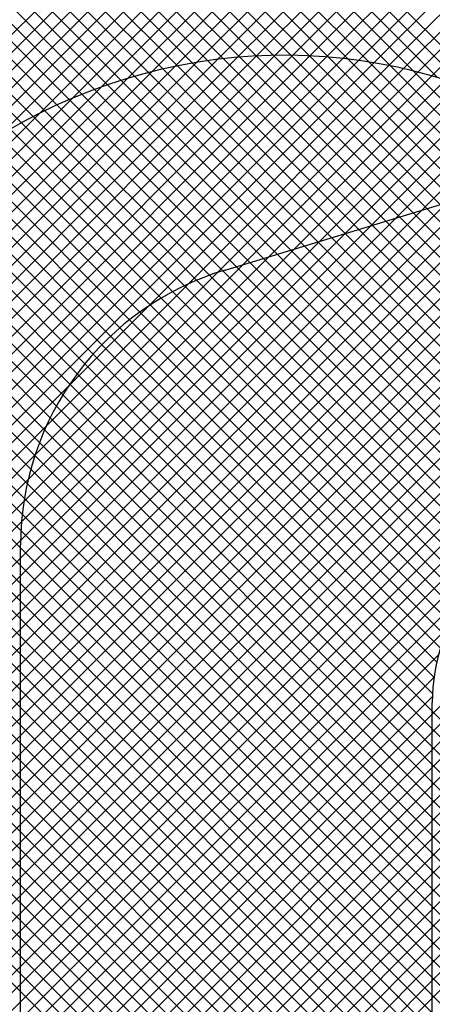
# Model space of a CAD drawing. Units: inches. Extents: x 425723 to 425879, y 8017140 to 8017183.
# Drawn here: x 425756 to 425756, y 8017171 to 8017172 of the extents above; entities that cross this region are included whole.
import ezdxf

# ---------------------------------------------------------------- set-up
doc = ezdxf.new("R2010")
doc.units = ezdxf.units.IN
doc.header["$LTSCALE"] = 30
doc.header["$MEASUREMENT"] = 0
doc.layers.add('DETALHE', color=7, linetype='Continuous')

# ---------------------------------------------------------------- blocks, each defined once
blk = doc.blocks.new('*X18')
at = {"color": 0}
for p, q in [((21.41876541995722, 39.1759844625044), (21.8041230863068, 39.56134212885397)), ((21.41877314770704, 39.18836655892498), (21.79174098988622, 39.56133440110415)), ((21.41914352805664, 39.16398820193305), (21.81611934687815, 39.56096402075455)), ((21.41920657414951, 39.20117435403822), (21.77893319477298, 39.56090097466168)), ((21.41987449928168, 39.15234480448732), (21.82776274432388, 39.56023304952952)), ((21.42011463169988, 39.21445678025935), (21.76565076855185, 39.55999291711132)), ((21.4209307059001, 39.14102664243499), (21.83908090637621, 39.55917684291109)), ((21.4215584877229, 39.22827500495313), (21.75183254385806, 39.5585490610883)), ((21.42228874210946, 39.13001030997357), (21.85009723883762, 39.55781880670174)), ((21.85969903266194, 39.44292336230579), (21.74497988635656, 39.55764250861117)), ((21.86918398697074, 39.44581277666776), (21.75596252735689, 39.55903423628161)), ((21.87866894127953, 39.44870219102974), (21.76724451337906, 39.56012661893021)), ((21.88815389558832, 39.45159160539171), (21.77884881856218, 39.56089668241785)), ((21.89763884989711, 39.45448101975368), (21.79080252928059, 39.5613173403702)), ((21.9071238042059, 39.45737043411565), (21.80313792793326, 39.5613563103883)), ((21.91660875851469, 39.46025984847763), (21.81589398008426, 39.56097462690806)), ((21.92609371282349, 39.4631492628396), (21.82911842563845, 39.56012455002465)), ((21.93557866713228, 39.46603867720157), (21.8428708049391, 39.55874653939475)), ((21.94506362144107, 39.46892809156354), (21.85722698946942, 39.5567647235352)), ((21.42361630453741, 39.2427071904384), (21.7374003583728, 39.55649124427379)), ((21.42392859001986, 39.11927578921321), (21.86083175959799, 39.55617895879134)), ((21.42639070508127, 39.25785595965303), (21.72225158915817, 39.55371684372993)), ((21.43002110765115, 39.27386073089367), (21.70624681791752, 39.55008644116005)), ((21.70352231261762, 39.3864951431402), (21.871301729697, 39.55427456021959)), ((21.83124416973556, 39.43425511921987), (21.71364434553048, 39.55185494342496)), ((21.84072912404435, 39.43714453358184), (21.72383665886241, 39.55403699876379)), ((21.73142666881022, 39.40202513066204), (21.8815221387268, 39.55212060057862)), ((21.85021407835315, 39.44003394794382), (21.73427692176482, 39.55597110453215)), ((21.75176764742913, 39.40999174061018), (21.89150608365267, 39.54973017683373)), ((21.95454857574986, 39.47181750592551), (21.87228625005073, 39.55407983162466)), ((21.96403353005865, 39.47470692028749), (21.88818285727964, 39.5505575930665)), ((21.43470549849473, 39.29091949040802), (21.68918805840318, 39.54540205031647)), ((21.80278930680919, 39.42558687613396), (21.68443370323173, 39.54394247971143)), ((21.81227426111798, 39.42847629049593), (21.69395353851945, 39.54679701309446)), ((21.82175921542677, 39.4313657048579), (21.70368708386121, 39.54943783642346)), ((21.76963832289932, 39.41548804740962), (21.90126506828927, 39.54711479279956)), ((21.78743373046091, 39.42090908630043), (21.91080924278718, 39.5442845986267)), ((21.44074236324907, 39.30933072383313), (21.67077682497807, 39.53936518556213)), ((21.78381939819161, 39.41980804741002), (21.66600068449869, 39.53762676110293)), ((21.7933043525004, 39.42269746177198), (21.67511871191183, 39.54088310236056)), ((21.80522913802249, 39.42633012519125), (21.92014759712385, 39.54124858429262)), ((21.82302454558407, 39.43175116408207), (21.92928811887563, 39.53801473737362)), ((21.44862182301869, 39.32958455227352), (21.65052299653768, 39.5314857257925)), ((21.76484948957403, 39.41402921868607), (21.64832819187268, 39.53055051638741)), ((21.77433444388281, 39.41691863304804), (21.65707260010343, 39.53418047682743)), ((21.84081995314565, 39.43717220297289), (21.93823792292515, 39.53459017275238)), ((21.85861536070723, 39.4425932418637), (21.94700335887866, 39.53098124003513)), ((21.74610195022127, 39.40802802069729), (21.63136859464372, 39.52276137627484)), ((21.75536378365646, 39.41114055593286), (21.63976185929414, 39.52674248029518)), ((21.87641076826882, 39.44801428075452), (21.95559010060026, 39.52719361308597)), ((21.8942061758304, 39.45343531964534), (21.96400322126266, 39.5232323650776)), ((21.45926319480615, 39.35260029273173), (21.62750725607946, 39.52084435400505)), ((21.73720439863675, 39.40455120361105), (21.62314392100112, 39.51861168124668)), ((21.72041746831333, 39.39658939659294), (21.60718478638285, 39.50982207852341)), ((21.72864889372807, 39.40073233984896), (21.61508383981046, 39.51429739376658)), ((21.71249561471251, 39.39213688152299), (21.59944359206188, 39.50518890417362)), ((21.69753651071603, 39.38234724817795), (21.58442389789919, 39.49545986099479)), ((21.7048716954984, 39.38738643206634), (21.59185745202577, 39.50040067553897)), ((21.69048298027828, 39.37702640994492), (21.57714077450535, 39.49036861571786)), ((21.68370591400119, 39.37142910755124), (21.57000622021639, 39.48512880133605)), ((21.67096895559532, 39.3594173286156), (21.55617674404505, 39.47420954016587)), ((21.67720185088542, 39.36555880199626), (21.56301865046251, 39.47974200241917)), ((21.6650069647387, 39.35300495080146), (21.54947943196873, 39.46853248357142)), ((21.65931717922394, 39.34632036764544), (21.54292588856735, 39.46271165830204)), ((21.65390250217118, 39.33936067602745), (21.53651552474799, 39.45674765345063)), ((21.64876752498889, 39.33212128453897), (21.5302479832233, 39.45064082630456)), ((21.64391866769142, 39.32459577316566), (21.52412313564092, 39.44439130521616)), ((21.63936438378754, 39.31677568839878), (21.51814108155628, 39.43799899063004)), ((21.63511544574414, 39.30865025777142), (21.51230214922911, 39.43146355428645)), ((21.63118533506893, 39.30020599977586), (21.50660689825908, 39.42478443658572)), ((21.6275907729872, 39.29142619318683), (21.50105612410967, 39.41796084206437)), ((21.62435244609372, 39.28229015140955), (21.49565086460665, 39.41099173289662)), ((21.62149601079821, 39.27277221803429), (21.49039240853616, 39.40387582029634)), ((21.61905350924206, 39.26284035091969), (21.48528230651159, 39.39661155365015)), ((21.61706541381336, 39.25245407767762), (21.48032238432796, 39.38919710716302)), ((21.61558367025824, 39.24156145256197), (21.47551475908075, 39.38163036373945)), ((21.61467640153717, 39.23009435261228), (21.47086185839436, 39.37390889575508)), ((21.61442451563346, 39.21797186984523), (21.46636644318803, 39.36602994229065)), ((21.61442451563346, 39.20559750117447), (21.46203163450726, 39.35799038230066)), ((21.61442451563346, 39.1932231325037), (21.4578609450723, 39.34978670306486)), ((21.61442451563346, 39.18084876383294), (21.45385831634889, 39.3414149631175)), ((21.42583298859161, 39.1088058191142), (21.64798923882543, 39.33096206934802)), ((21.61442451563346, 39.16847439516218), (21.45002816213968, 39.33287074865594)), ((21.61442451563346, 39.15610002649142), (21.44637541993984, 39.32414912218503)), ((21.61442451563346, 39.14372565782064), (21.44290561161436, 39.31524456183973)), ((21.42798694823258, 39.0985854100844), (21.6324592513036, 39.30305771315542)), ((21.61442451563346, 39.13135128914988), (21.43962491536117, 39.30615088942216)), ((21.61442451563346, 39.11897692047911), (21.43654025145488, 39.29686118465769)), ((21.43037737197747, 39.08860146515853), (21.62449264135546, 39.28271673453651)), ((21.61442451563346, 39.10660255180835), (21.43365938496832, 39.28736768247348)), ((21.61442451563346, 39.09422818313759), (21.43099104960616, 39.27766164916487)), ((21.61442451563346, 39.08185381446683), (21.42854509805365, 39.26773323204662)), ((21.43299275601164, 39.07884248052193), (21.61965633721575, 39.26550606172604)), ((21.61442451563346, 39.06947944579606), (21.42633268598106, 39.25757127544845)), ((21.43582295018449, 39.06929830602402), (21.61670574807022, 39.25018110390975)), ((21.61442451563346, 39.05710507712529), (21.42436649926064, 39.24716309349811)), ((21.61442451563346, 39.04473070845452), (21.42266103736319, 39.23649418672478)), ((21.43885896451858, 39.05995995168735), (21.61507488739555, 39.23617587456432)), ((21.61442451563346, 39.03235633978376), (21.4212329707987, 39.22554788461851)), ((21.44209281143758, 39.05081942993557), (21.61444878351236, 39.22317540201036)), ((21.61442451563346, 39.019981971113), (21.42010159763139, 39.21430488911506)), ((21.44551737605881, 39.04186962588605), (21.61442451563346, 39.21077676546069)), ((21.61442451563346, 39.00760760244223), (21.41928943480572, 39.20274268326996)), ((21.44912630877607, 39.03310418993254), (21.61442451563346, 39.19840239678992)), ((21.61442451563346, 38.99523323377147), (21.41882299639165, 39.19083475301327)), ((21.45291393572523, 39.02451744821094), (21.61442451563346, 39.18602802811916)), ((21.61442451563346, 38.9828588651007), (21.41873383655951, 39.17854954417464)), ((21.4568751837336, 39.01610432754854), (21.61442451563346, 39.1736536594484)), ((21.61442451563346, 38.97048449642994), (21.41905997665971, 39.16584903540368)), ((21.46100551710518, 39.00786029224935), (21.61442451563346, 39.16127929077764)), ((21.61442451563346, 38.95811012775918), (21.41984790532678, 39.15268673806585)), ((21.46530088416237, 38.99978129063578), (21.61442451563346, 39.14890492210687)), ((21.61442451563346, 38.94573575908841), (21.42115546155452, 39.13900481316735)), ((21.46975767189745, 38.99186370970011), (21.61442451563346, 39.1365305534361)), ((21.61442451563346, 38.93336139041764), (21.42305613124207, 39.12472977480902)), ((21.47437266742137, 38.98410433655326), (21.61442451563346, 39.12415618476534)), ((21.47914302515725, 38.97650032561837), (21.61442451563346, 39.11178181609458)), ((21.61442451563346, 38.92098702174688), (21.42564571226845, 39.10976582511188)), ((21.48406623893077, 38.96904917072112), (21.61442451563346, 39.09940744742381)), ((21.61442451563346, 38.90861265307611), (21.42905317649075, 39.09398399221882)), ((21.48914011827155, 38.96174868139114), (21.61442451563346, 39.08703307875304)), ((21.49436276837005, 38.95459696281887), (21.61442451563346, 39.07465871008228)), ((21.49973257323957, 38.94759239901763), (21.61442451563346, 39.06228434141151)), ((21.50524818171968, 38.94073363882698), (21.61442451563346, 39.04990997274075)), ((21.51090849602852, 38.93401958446506), (21.61442451563346, 39.03753560406999)), ((21.51671266263209, 38.92744938239786), (21.61442451563346, 39.02516123539922)), ((21.52266006524998, 38.92102241634498), (21.61442451563346, 39.01278686672845)), ((21.52875031986217, 38.91473830228641), (21.61442451563346, 39.00041249805769)), ((21.53498327162167, 38.90859688537514), (21.61442451563346, 38.98803812938693)), ((21.54135899361485, 38.90259823869756), (21.61442451563346, 38.97566376071617)), ((21.54787778744618, 38.89674266385812), (21.61442451563346, 38.9632893920454)), ((21.55454018565835, 38.89103069339953), (21.61442451563346, 38.95091502337463)), ((21.56134695603329, 38.8854630951037), (21.61442451563346, 38.93854065470387)), ((21.56829910785564, 38.88004087825529), (21.61442451563346, 38.92616628603311)), ((21.57539790025933, 38.87476530198821), (21.61442451563346, 38.91379191736234)), ((21.58264485282072, 38.86963788587884), (21.61442451563346, 38.90141754869158))]:
    blk.add_line(p, q, dxfattribs=at)
blk = doc.blocks.new('*X22')
at = {"color": 0}
for p, q in [((21.9015588856086, 39.07718260062984), (22.08739327011138, 39.26301698513262)), ((21.9015588856086, 39.0895569693006), (22.06961632976651, 39.25761441345852)), ((21.9015588856086, 39.10193133797137), (22.05183938942166, 39.25221184178442)), ((21.9015588856086, 39.06480823195908), (21.98616720505486, 39.14941655140534)), ((21.9015588856086, 39.05243386328831), (21.97318719780647, 39.12406217548618)), ((21.9015588856086, 39.04005949461754), (21.9715588856086, 39.11005949461754)), ((21.9715588856086, 39.03407866126079), (21.9015588856086, 39.10407866126079)), ((21.9015588856086, 39.02768512594678), (21.9715588856086, 39.09768512594678)), ((21.9715588856086, 39.02170429259002), (21.9015588856086, 39.09170429259002)), ((21.9015588856086, 39.01531075727602), (21.9715588856086, 39.08531075727602)), ((21.9715588856086, 39.00932992391926), (21.9015588856086, 39.07932992391926)), ((21.9015588856086, 39.00293638860525), (21.9715588856086, 39.07293638860525)), ((21.9715588856086, 38.99695555524848), (21.9015588856086, 39.06695555524848)), ((21.9015588856086, 38.99056201993449), (21.9715588856086, 39.06056201993449)), ((21.9715588856086, 38.98458118657772), (21.9015588856086, 39.05458118657772)), ((21.9015588856086, 38.97818765126372), (21.9715588856086, 39.04818765126372)), ((21.9715588856086, 38.97220681790696), (21.9015588856086, 39.04220681790696)), ((21.9015588856086, 38.96581328259296), (21.9715588856086, 39.03581328259296)), ((21.9715588856086, 38.9598324492362), (21.9015588856086, 39.0298324492362)), ((21.9015588856086, 38.9534389139222), (21.9715588856086, 39.0234389139222)), ((21.9715588856086, 38.94745808056543), (21.9015588856086, 39.01745808056543)), ((21.9015588856086, 38.94106454525143), (21.9715588856086, 39.01106454525143)), ((21.9715588856086, 38.93508371189467), (21.9015588856086, 39.00508371189467)), ((21.9015588856086, 38.92869017658067), (21.9715588856086, 38.99869017658067)), ((21.9715588856086, 38.92270934322391), (21.9015588856086, 38.99270934322391)), ((21.9015588856086, 38.9163158079099), (21.9715588856086, 38.9863158079099)), ((21.9715588856086, 38.91033497455314), (21.9015588856086, 38.98033497455314)), ((21.9015588856086, 38.90394143923913), (21.9715588856086, 38.97394143923914)), ((21.9715588856086, 38.89796060588237), (21.9015588856086, 38.96796060588238)), ((21.9715588856086, 38.88558623721161), (21.9015588856086, 38.95558623721161)), ((21.9715588856086, 38.87321186854084), (21.9015588856086, 38.94321186854084)), ((21.9715588856086, 38.86083749987008), (21.9015588856086, 38.93083749987008)), ((21.9715588856086, 38.84846313119932), (21.9015588856086, 38.91846313119932)), ((21.9715588856086, 38.83608876252855), (21.9015588856086, 38.90608876252855))]:
    blk.add_line(p, q, dxfattribs=at)
blk = doc.blocks.new('*X11')
at = {"color": 0}
for p, q in [((21.61442451563345, 38.88904318002081), (22.30350054974679, 39.57811921413414)), ((21.61442451563345, 38.90141754869157), (22.2857051421852, 39.57269817524332)), ((21.61442451563345, 38.91379191736233), (22.26790973462362, 39.56727713635251)), ((21.61442451563345, 38.9261662860331), (22.25011432706204, 39.56185609746169)), ((21.61442451563345, 38.93854065470386), (22.23231891950046, 39.55643505857087)), ((21.61442451563345, 38.95091502337463), (22.21452351193888, 39.55101401968005)), ((21.61442451563345, 38.9632893920454), (22.1967281043773, 39.54559298078924)), ((21.61442451563345, 38.97566376071616), (22.17893269681571, 39.54017194189842)), ((21.61442451563345, 38.98803812938692), (22.16113728925413, 39.53475090300761)), ((21.61442451563345, 39.00041249805769), (22.14334188169255, 39.52932986411678)), ((21.61442451563345, 39.01278686672845), (22.12554647413097, 39.52390882522597)), ((21.61442451563345, 39.02516123539922), (22.10775106656939, 39.51848778633515)), ((21.61442451563345, 39.03753560406998), (22.0899556590078, 39.51306674744433)), ((21.61442451563345, 39.04990997274074), (22.07216025144622, 39.50764570855352)), ((21.61442451563345, 39.06228434141151), (22.05436484388464, 39.5022246696627)), ((21.61442451563345, 39.07465871008228), (22.03656943632306, 39.49680363077188)), ((21.61442451563345, 39.08703307875304), (22.01877402876148, 39.49138259188106)), ((21.61442451563345, 39.0994074474238), (22.0009786211999, 39.48596155299025)), ((21.61442451563345, 39.11178181609457), (21.98318321363831, 39.48054051409943)), ((21.61442451563345, 39.12415618476533), (21.96538780607673, 39.47511947520861)), ((21.61442451563345, 39.1365305534361), (21.94759239851515, 39.46969843631779)), ((21.61442451563345, 39.14890492210686), (21.92979699095357, 39.46427739742698)), ((21.61442451563345, 39.16127929077763), (21.91200158339198, 39.45885635853616)), ((22.08870441563064, 39.26341545402015), (21.89763884989711, 39.45448101975369)), ((21.61442451563345, 39.17365365944839), (21.8942061758304, 39.45343531964534)), ((21.61442451563345, 39.18602802811915), (21.87641076826882, 39.44801428075453)), ((22.06972399762308, 39.25764713468618), (21.87866894127952, 39.44870219102974)), ((22.07921420662686, 39.26053129435317), (21.88815389558832, 39.45159160539171)), ((21.61442451563345, 39.19840239678992), (21.85861536070724, 39.44259324186371)), ((22.04125337061175, 39.24899465568522), (21.85021407835315, 39.44003394794382)), ((22.05074357961553, 39.25187881535221), (21.85969903266194, 39.4429233623058)), ((22.06023378861931, 39.2547629750192), (21.86918398697074, 39.44581277666777)), ((21.61442451563345, 39.21077676546069), (21.84081995314565, 39.43717220297289)), ((22.02227295260419, 39.24322633635125), (21.83124416973556, 39.43425511921988)), ((22.03176316160797, 39.24611049601824), (21.84072912404435, 39.43714453358185)), ((21.61444878351236, 39.22317540201036), (21.82302454558408, 39.43175116408207)), ((21.61507488739555, 39.23617587456432), (21.80522913802249, 39.42633012519126)), ((22.00329253459664, 39.23745801701728), (21.81227426111798, 39.42847629049594)), ((22.01278274360041, 39.24034217668427), (21.82175921542677, 39.4313657048579)), ((21.61670574807022, 39.25018110390975), (21.78743373046091, 39.42090908630044)), ((21.97594498162066, 39.22768246398096), (21.7838193981916, 39.41980804741002)), ((21.98460041089997, 39.23140140337241), (21.7933043525004, 39.42269746177199)), ((21.99380130720995, 39.23457487573319), (21.80278930680919, 39.42558687613396)), ((21.61965633721575, 39.26550606172604), (21.76963832289933, 39.41548804740962)), ((21.96010082294826, 39.21877788531184), (21.76484948957402, 39.41402921868607)), ((21.96778938275609, 39.22346369417477), (21.77433444388281, 39.41691863304804)), ((21.62449264135546, 39.28271673453651), (21.75176764742913, 39.40999174061018)), ((21.94604017095419, 39.20808979996436), (21.74610195022127, 39.40802802069729)), ((21.95285620457105, 39.21364813501827), (21.75536453526522, 39.4111398043241)), ((21.6324592513036, 39.30305771315542), (21.73142666881022, 39.40202513066204)), ((21.9336645985998, 39.19571663497723), (21.72864889372807, 39.40073233984896)), ((21.9396439258596, 39.20211167638819), (21.73720439863675, 39.40455120361105)), ((21.92297403829914, 39.18165845793636), (21.71249561471251, 39.39213688152299)), ((21.92810504325836, 39.1889018216479), (21.72041746831333, 39.39658939659294)), ((21.64798923882543, 39.33096206934802), (21.70352231261762, 39.3864951431402)), ((21.91828692007881, 39.17397120748593), (21.7048716954984, 39.38738643206634)), ((21.91406676154062, 39.16581699735335), (21.69753651071603, 39.38234724817795)), ((21.90717119568527, 39.14796382586717), (21.68370591400119, 39.37142910755124)), ((21.91034632227721, 39.15716306794599), (21.69048298027828, 39.37702640994492)), ((21.90460496525405, 39.13815568762762), (21.67720185088542, 39.36555880199626)), ((21.90273800295896, 39.12764828125196), (21.67096895559532, 39.3594173286156)), ((21.90170347224797, 39.11630844329218), (21.6650069647387, 39.35300495080146)), ((21.9015588856086, 39.10407866126079), (21.65931717922394, 39.34632036764544)), ((21.9015588856086, 39.09170429259002), (21.65390250217118, 39.33936067602745)), ((21.9015588856086, 39.07932992391926), (21.64876752498889, 39.33212128453897)), ((21.9015588856086, 39.06695555524848), (21.64391866769142, 39.32459577316566)), ((21.9015588856086, 39.05458118657772), (21.63936438378754, 39.31677568839878)), ((21.9015588856086, 39.04220681790696), (21.63511544574414, 39.30865025777142)), ((21.9015588856086, 39.0298324492362), (21.63118533506893, 39.30020599977586)), ((21.9015588856086, 39.01745808056543), (21.6275907729872, 39.29142619318683)), ((21.9015588856086, 39.00508371189467), (21.62435244609372, 39.28229015140955)), ((21.9015588856086, 38.99270934322391), (21.62149601079821, 39.27277221803429)), ((21.9015588856086, 38.98033497455314), (21.61905350924206, 39.26284035091969)), ((21.9015588856086, 38.96796060588238), (21.61706541381336, 39.25245407767762)), ((21.9015588856086, 38.95558623721161), (21.61558367025824, 39.24156145256197)), ((21.9015588856086, 38.94321186854084), (21.61467640153717, 39.23009435261228)), ((21.9015588856086, 38.93083749987008), (21.61442451563345, 39.21797186984522)), ((21.9015588856086, 38.91846313119932), (21.61442451563345, 39.20559750117446)), ((21.61442451563345, 38.87666881135004), (21.93521590082676, 39.19746019654335)), ((21.9015588856086, 38.90608876252855), (21.61442451563345, 39.1932231325037)), ((21.9015588856086, 38.89371439385779), (21.61442451563345, 39.18084876383293)), ((21.9015588856086, 38.88134002518703), (21.61442451563345, 39.16847439516217)), ((21.61442451563345, 38.86429444267927), (21.91249195727442, 39.16236188432025)), ((21.9015588856086, 38.86896565651627), (21.61442451563345, 39.15610002649141)), ((21.9015588856086, 38.85659128784549), (21.61442451563345, 39.14372565782063)), ((21.61442451563345, 38.85192007400851), (21.90586487603983, 39.14336043441489)), ((21.9015588856086, 38.84421691917473), (21.61442451563345, 39.13135128914987)), ((21.61442451563345, 38.83954570533775), (21.90277136478523, 39.12789255448952)), ((21.9015588856086, 38.83184255050396), (21.61442451563345, 39.11897692047911)), ((21.61442451563345, 38.82717133666699), (21.90162657243912, 39.11437339347265)), ((21.9015588856086, 38.8194681818332), (21.61442451563345, 39.10660255180834)), ((21.61442451563345, 38.81479696799622), (21.9015588856086, 39.10193133797137)), ((21.9015588856086, 38.80709381316244), (21.61442451563345, 39.09422818313758)), ((21.61442451563345, 38.80242259932545), (21.9015588856086, 39.08955696930061)), ((21.9015588856086, 38.79471944449168), (21.61442451563345, 39.08185381446682)), ((21.61442451563345, 38.79004823065469), (21.9015588856086, 39.07718260062984)), ((21.9015588856086, 38.78234507582091), (21.61442451563345, 39.06947944579606)), ((21.61442451563345, 38.77767386198393), (21.9015588856086, 39.06480823195908)), ((21.9015588856086, 38.76997070715014), (21.61442451563345, 39.05710507712529)), ((21.61442451563345, 38.76529949331316), (21.9015588856086, 39.05243386328831)), ((21.9015588856086, 38.75759633847937), (21.61442451563345, 39.04473070845452)), ((21.61442451563345, 38.7529251246424), (21.9015588856086, 39.04005949461755)), ((21.9015588856086, 38.74522196980861), (21.61442451563345, 39.03235633978375)), ((21.61442451563345, 38.74055075597163), (21.9015588856086, 39.02768512594678)), ((21.9015588856086, 38.73284760113785), (21.61442451563345, 39.01998197111299)), ((21.61442451563345, 38.72817638730087), (21.9015588856086, 39.01531075727602)), ((21.9015588856086, 38.72047323246709), (21.61442451563345, 39.00760760244223)), ((21.61442451563345, 38.7158020186301), (21.9015588856086, 39.00293638860526)), ((21.9015588856086, 38.70809886379632), (21.61442451563345, 38.99523323377147)), ((21.61442451563345, 38.70342764995934), (21.9015588856086, 38.99056201993449)), ((21.9015588856086, 38.69572449512555), (21.61442451563345, 38.9828588651007)), ((21.61442451563345, 38.69105328128857), (21.9015588856086, 38.97818765126372)), ((21.9015588856086, 38.68335012645479), (21.61442451563345, 38.97048449642994)), ((21.61442451563345, 38.6786789126178), (21.9015588856086, 38.96581328259296)), ((21.9015588856086, 38.67097575778403), (21.61442451563345, 38.95811012775918)), ((21.61442451563345, 38.66630454394704), (21.9015588856086, 38.9534389139222)), ((21.9015588856086, 38.65860138911327), (21.61442451563345, 38.94573575908841)), ((21.61442451563345, 38.65393017527628), (21.9015588856086, 38.94106454525143)), ((21.9015588856086, 38.6462270204425), (21.61442451563345, 38.93336139041764)), ((21.61442451563345, 38.64155580660552), (21.9015588856086, 38.92869017658067)), ((21.9015588856086, 38.63385265177173), (21.61442451563345, 38.92098702174687)), ((21.61442451563345, 38.62918143793475), (21.9015588856086, 38.9163158079099)), ((21.9015588856086, 38.62147828310096), (21.61442451563345, 38.90861265307611)), ((21.61442451563345, 38.61680706926398), (21.9015588856086, 38.90394143923914))]:
    blk.add_line(p, q, dxfattribs=at)
blk = doc.blocks.new('*X21')
at = {"color": 0}
for p, q in [((21.89150608365251, 39.54973017683356), (22.56430201289489, 40.22252610607595)), ((21.87130172969683, 39.55427456021941), (22.53418625158505, 40.21715908210764)), ((21.88152213872663, 39.55212060057845), (22.5518404901759, 40.22243895202772)), ((21.86083175959781, 39.55617895879116), (22.5165320129942, 40.21187921218756)), ((21.9012650682891, 39.5471147927994), (22.56430201289489, 40.21015173740518)), ((21.85009723883744, 39.55781880670156), (22.49887777440336, 40.20659934226748)), ((21.84076070389949, 39.56085664043437), (22.48122353581252, 40.2013194723474)), ((21.84076070389949, 39.57323100910513), (22.46356929722167, 40.19603960242732)), ((21.84076070389949, 39.58560537777589), (22.44591505863083, 40.19075973250724)), ((21.84076070389949, 39.57323100910513), (21.50471698362942, 39.9092747293752)), ((21.84076070389949, 39.5856053777759), (21.5142425362281, 39.91212354544728)), ((21.81589398008438, 39.56097462690794), (21.47614032583336, 39.90072828115895)), ((21.82911842563857, 39.56012455002453), (21.48566587843205, 39.90357709723104)), ((21.84076070389949, 39.56085664043437), (21.49519143103073, 39.90642591330312)), ((21.7908025292807, 39.5613173403701), (21.45708922063599, 39.8950306490148)), ((21.80313792793337, 39.56135631038818), (21.46661477323467, 39.89787946508688)), ((21.75596252735699, 39.55903423628151), (21.42851256283994, 39.88648420079856)), ((21.76724451337916, 39.56012661893011), (21.43803811543863, 39.88933301687064)), ((21.77884881856228, 39.56089668241774), (21.44756366803731, 39.89218183294272)), ((21.73427692176492, 39.55597110453206), (21.40946145764257, 39.8807865686544)), ((21.74497988635666, 39.55764250861108), (21.41898701024126, 39.88363538472647)), ((21.71364434553057, 39.55185494342486), (21.3904103524452, 39.87508893651024)), ((21.7238366588625, 39.5540369987637), (21.39993590504388, 39.87793775258231)), ((21.68443370323181, 39.54394247971134), (21.36183369464915, 39.86654248829399)), ((21.69395353851953, 39.54679701309438), (21.37135924724783, 39.86939130436608)), ((21.7036870838613, 39.54943783642337), (21.38088479984652, 39.87224012043816)), ((21.66600068449877, 39.53762676110285), (21.34278258945178, 39.86084485614983)), ((21.67511871191191, 39.54088310236047), (21.35230814205047, 39.86369367222191)), ((21.63976185929422, 39.52674248029511), (21.31420593165572, 39.8522984079336)), ((21.64832819187276, 39.53055051638733), (21.32373148425442, 39.85514722400568)), ((21.65707260010351, 39.53418047682734), (21.3332570368531, 39.85799604007776)), ((21.62314392100119, 39.5186116812466), (21.29515482645836, 39.84660077578943)), ((21.6313685946438, 39.52276137627476), (21.30468037905704, 39.84944959186151)), ((21.61508383981053, 39.5142973937665), (21.28562927385968, 39.84375195971735)), ((21.16196740332233, 39.1295507132725), (21.83425902097946, 39.80184233092964)), ((21.16196740332233, 39.11717634460174), (21.84076070389949, 39.79596964517889)), ((21.16196740332233, 39.10480197593098), (21.84076070389949, 39.78359527650813)), ((21.16196740332233, 39.09242760726021), (21.84076070389949, 39.77122090783737)), ((21.55586681543577, 39.47395265070288), (21.84076070389949, 39.7588465391666)), ((21.59953140785224, 39.50524287444859), (21.84076070389949, 39.74647217049584)), ((21.62750725607923, 39.52084435400482), (21.84076070389949, 39.73409780182507)), ((21.65052299653748, 39.5314857257923), (21.84076070389949, 39.72172343315431)), ((21.6707768249779, 39.53936518556195), (21.84076070389949, 39.70934906448354)), ((21.68918805840302, 39.54540205031631), (21.84076070389949, 39.69697469581278)), ((21.70624681791737, 39.5500864411599), (21.84076070389949, 39.68460032714201)), ((21.72225158915803, 39.5537168437298), (21.84076070389949, 39.67222595847124)), ((21.73740035837266, 39.55649124427366), (21.84076070389949, 39.65985158980048)), ((21.75183254385794, 39.55854906108817), (21.84076070389949, 39.64747722112972)), ((21.76565076855173, 39.5599929171112), (21.84076070389949, 39.63510285245895)), ((21.94334486406886, 39.53251869228958), (21.84076070389949, 39.63510285245895)), ((21.77893319477287, 39.56090097466157), (21.84076070389949, 39.62272848378819)), ((21.9233403493043, 39.54014883838337), (21.84076070389949, 39.62272848378819)), ((21.79174098988611, 39.56133440110405), (21.84076070389949, 39.61035411511742)), ((21.90510638285489, 39.54600843616201), (21.84076070389949, 39.61035411511742)), ((21.8041230863067, 39.56134212885387), (21.84076070389949, 39.59797974644666)), ((21.88818285727992, 39.55055759306622), (21.84076070389949, 39.59797974644666)), ((21.81611934687804, 39.56096402075445), (21.84076070389949, 39.58560537777589)), ((21.87228625005099, 39.55407983162439), (21.84076070389949, 39.5856053777759)), ((21.82776274432377, 39.56023304952942), (21.84076070389949, 39.57323100910513)), ((21.85722698946967, 39.55676472353495), (21.84076070389949, 39.57323100910513)), ((21.83908090637611, 39.55917684291099), (21.84076070389949, 39.56085664043437)), ((21.84287080493933, 39.55874653939453), (21.84076070389949, 39.56085664043437))]:
    blk.add_line(p, q, dxfattribs=at)

msp = doc.modelspace()

# ---------------------------------------------------------------- linework, layer by layer
at = {"layer": 'DETALHE', "color": 5}
for p, q in [((425755.6253891891, 8017171.689216238), (425756.154204588, 8017171.850309983)), ((425755.5338990502, 8017170.847090518), (425755.5338990502, 8017171.566360075)), ((425755.7179993407, 8017170.656164199), (425755.7179993407, 8017171.495908312))]:
    msp.add_line(p, q, dxfattribs=at)
at = {"layer": 'DETALHE'}
msp.add_arc((425755.6517093302, 8017171.541918162), 0.2432898504586068, 54.58189665728226, 241.0374156469844, dxfattribs=at)
at = {"layer": 'DETALHE', "color": 5}
for centre, radius in [((425755.6621318985, 8017171.566360075), 0.128232848239083), ((425755.8013506921, 8017171.495908312), 0.08335135135540395)]:
    msp.add_arc(centre, radius, 106.6503963635159, 180, dxfattribs=at)

# ---------------------------------------------------------------- block references
at = {"layer": 'DETALHE', "color": 252, "xscale": 0.6411642411956109, "yscale": 0.6411642411953835, "zscale": 0.6411642411954148}
msp.add_blockref('*X21', (425741.6755029568, 8017146.419860153), dxfattribs=at)
at = {"layer": 'DETALHE', "color": 41, "xscale": 0.6411642411956109, "yscale": 0.6411642411953835, "zscale": 0.6411642411954148}
msp.add_blockref('*X11', (425741.6755029568, 8017146.419860153), dxfattribs=at)
at = {"layer": 'DETALHE', "color": 254, "xscale": 0.6411642411956109, "yscale": 0.6411642411953835, "zscale": 0.6411642411954148}
msp.add_blockref('*X18', (425741.6755029568, 8017146.419860153), dxfattribs=at)
at = {"layer": 'DETALHE', "color": 250, "xscale": 0.6411642411956109, "yscale": 0.6411642411953835, "zscale": 0.6411642411954148}
msp.add_blockref('*X22', (425741.6755029568, 8017146.419860153), dxfattribs=at)

doc.saveas('drawing.dxf')
